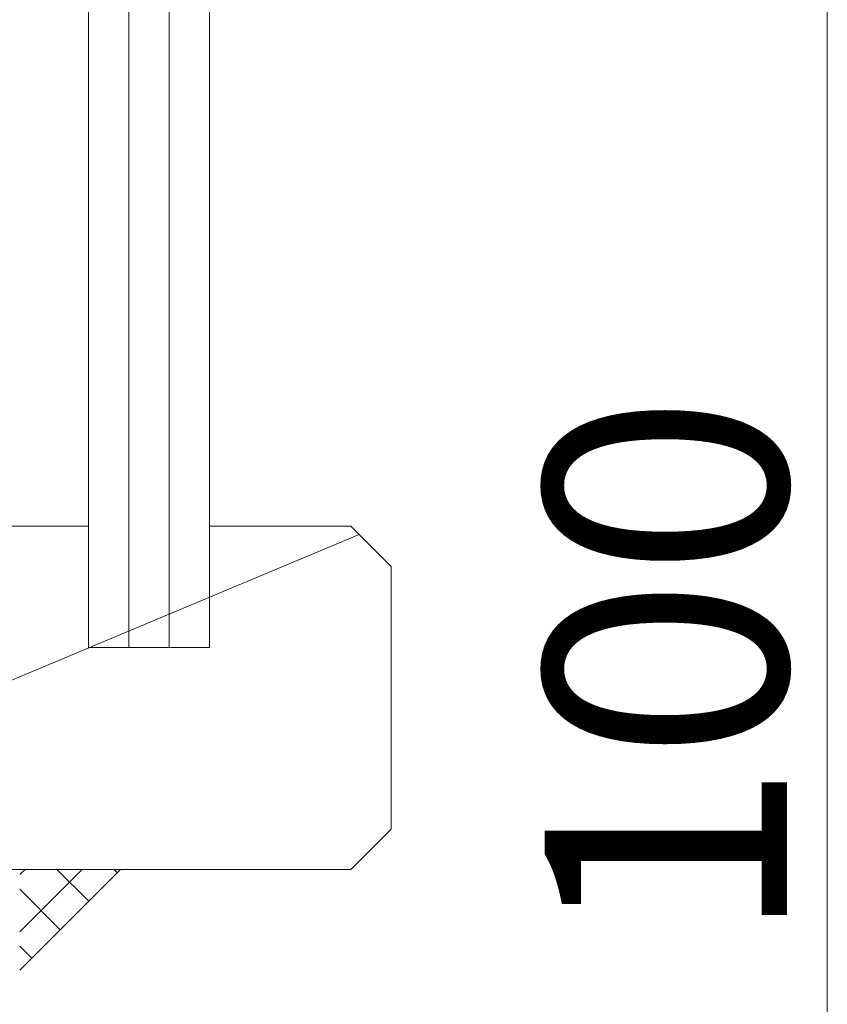
# Model space of a CAD drawing. Extents: x 105 to 1155, y 126 to 1689.
# Drawn here: x 856 to 896, y 621 to 670 of the extents above; entities that cross this region are included whole.
import ezdxf

# ---------------------------------------------------------------- set-up
doc = ezdxf.new("R2010")
doc.units = 0
doc.layers.add('YKK_D', color=6, linetype='CONTINUOUS', lineweight=13)
doc.layers.add('YSS_K', color=3, linetype='CONTINUOUS', lineweight=13)
doc.styles.add('text-b', font='txt')

msp = doc.modelspace()

# ---------------------------------------------------------------- linework, layer by layer
at = {"layer": 'YKK_D'}
msp.add_line((895.603, 587.646), (895.603, 687.646), dxfattribs=at)
at = {"layer": 'YSS_K'}
for p, q in [((859.003, 638.646, 0), (859.003, 733.647, 0)), ((861.003, 638.646, 0), (861.003, 733.647, 0)), ((863.003, 638.646, 0), (863.003, 733.647, 0)), ((865.003, 638.646, 0), (865.003, 733.647, 0)), ((859.003, 644.646, 0), (832.803, 644.646, 0)), ((872.003, 644.646, 0), (865.003, 644.646, 0)), ((872.003, 644.646, 0), (874.003, 642.646, 0)), ((872.42, 644.229, 0), (832.803, 627.646, 0)), ((874.003, 642.646, 0), (874.003, 629.646, 0)), ((859.003, 638.646, 0), (865.003, 638.646, 0)), ((872.003, 627.646, 0), (874.003, 629.646, 0)), ((872.003, 627.646, 0), (832.803, 627.646, 0))]:
    msp.add_line(p, q, dxfattribs=at)
at = {"layer": 'YSS_K', "ltscale": 3}
msp.add_line((855.603, 622.647), (860.603, 627.647), dxfattribs=at)
at = {"layer": 'YSS_K', "linetype": 'Continuous', "ltscale": 3}
for p, q in [((855.603, 627.384), (855.866, 627.647)), ((855.603, 624.556), (858.694, 627.647)), ((859.024, 626.068), (857.446, 627.647)), ((860.439, 627.482), (860.274, 627.647)), ((857.61, 624.654), (855.603, 626.661)), ((856.196, 623.24), (855.603, 623.833))]:
    msp.add_line(p, q, dxfattribs=at)

# ---------------------------------------------------------------- texts
at = {"layer": 'YKK_D', "style": 'text-b'}
msp.add_text('100', height=12, rotation=90, dxfattribs=at).set_placement((893.603, 623.942))

doc.saveas('drawing.dxf')
